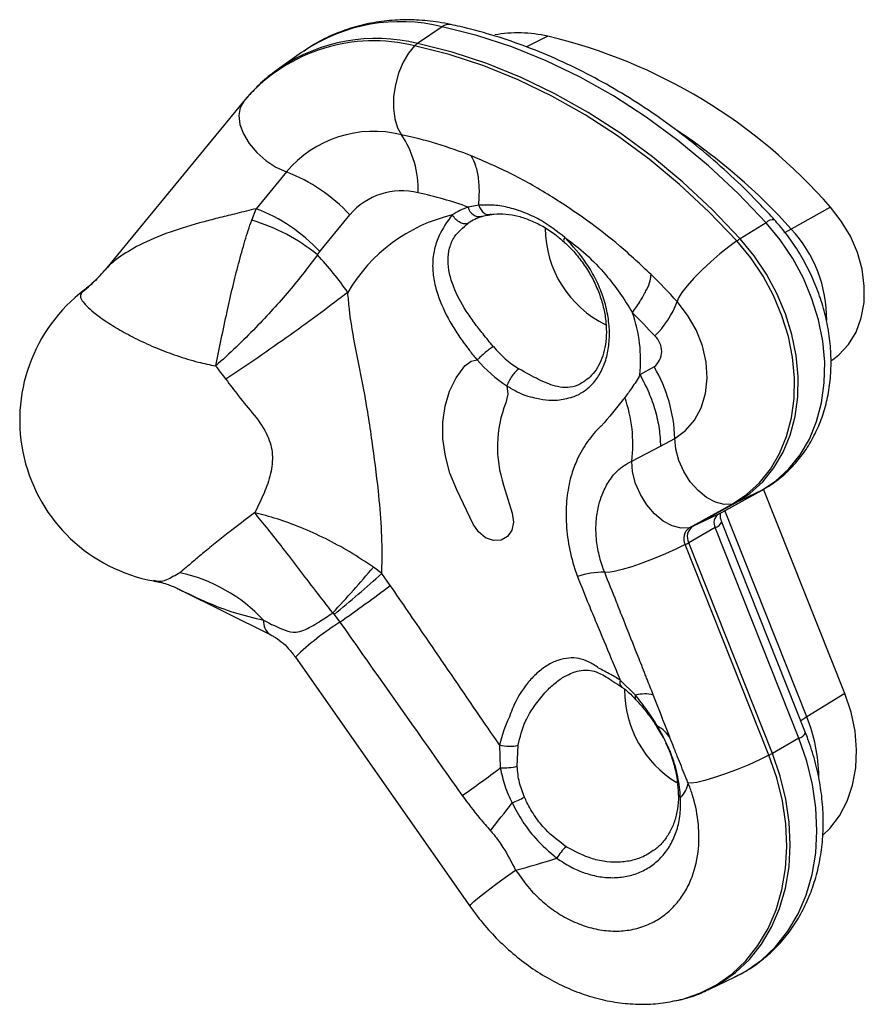
# Model space of a CAD drawing. Units: millimetres. Extents: x 603.3 to 617.6, y 377.7 to 385.9.
# Drawn here: x 608.7 to 608.8, y 380.3 to 380.4 of the extents above; entities that cross this region are included whole.
import ezdxf

# ---------------------------------------------------------------- set-up
doc = ezdxf.new("R2010")
doc.units = ezdxf.units.MM

msp = doc.modelspace()

# ---------------------------------------------------------------- linework, layer by layer
at = {"color": 7, "linetype": 'Continuous', "lineweight": 25}
for p, q in [((608.7444811244441, 380.4346861338922), (608.741257690261, 380.4324830285135)), ((608.7583290443674, 380.4334388126767), (608.7555231941361, 380.4320359746358)), ((608.7260174624978, 380.4312807033954), (608.7229602740715, 380.4291082603183)), ((608.7263233212684, 380.4314940362483), (608.7260174624978, 380.4312807033954)), ((608.7231964894224, 380.4292736950675), (608.7229602740715, 380.4291082603183)), ((608.7184048153811, 380.4248486936212), (608.7002779149483, 380.4027929520256)), ((608.7188546730073, 380.4253806792865), (608.7184504133613, 380.4249025873153)), ((608.7240445468378, 380.4156187055279), (608.7200854025346, 380.410801452627)), ((608.7194922063723, 380.4092761418404), (608.7200854025346, 380.410801452627)), ((608.7492673436685, 380.4112500717716), (608.7478828063687, 380.4109981969902)), ((608.7953923102323, 380.41099247784), (608.7902731806993, 380.408118996216)), ((608.7284177737969, 380.4051706845131), (608.7323769181002, 380.409987937414)), ((608.7869649491903, 380.4089569885201), (608.7835713009279, 380.4068569685586)), ((608.7281196334957, 380.4047306249017), (608.7284177737969, 380.4051706845131)), ((608.7002858601875, 380.4027870133657), (608.7002147355034, 380.4027144917748)), ((608.6975949516251, 380.4001367024831), (608.6972601499547, 380.3998772147109)), ((608.7954697438083, 380.3908152502364), (608.7958377107935, 380.3910767281756)), ((608.772290346306, 380.3900311876675), (608.7704226403798, 380.3889988875359)), ((608.7731090785485, 380.3796154629667), (608.7749767844748, 380.3806477630983)), ((608.7693414401929, 380.3776690915631), (608.7731090785485, 380.3796154629667)), ((608.752540506162, 380.3745239156225), (608.7536717401155, 380.3708416825776)), ((608.7485369076192, 380.3694087203054), (608.7463913647374, 380.3738949987339)), ((608.7807077335578, 380.3707002198377), (608.786344365565, 380.373815643889)), ((608.7807906959647, 380.3707431731898), (608.786427327972, 380.3738585972411)), ((608.786344365565, 380.373815643889), (608.7829588794009, 380.3721778132215)), ((608.786427327972, 380.3738585972411), (608.786344365565, 380.373815643889)), ((608.797298460067, 380.3471585126808), (608.7866417436801, 380.3739894043778)), ((608.7768866708597, 380.36891081278), (608.7825233028667, 380.3720262368313)), ((608.7773222473937, 380.3690623891702), (608.7829588794009, 380.3721778132215)), ((608.7807077335578, 380.3707002198377), (608.7773222473937, 380.3690623891702)), ((608.7807906959647, 380.3707431731898), (608.7807077335578, 380.3707002198377)), ((608.7923044292145, 380.3440839608243), (608.781549355209, 380.3711624918988)), ((608.7921353516216, 380.3420198852534), (608.7811549265099, 380.3696657928915)), ((608.7802776989345, 380.3689322824071), (608.7768090943299, 380.3669527392493)), ((608.7912581240461, 380.341286374769), (608.7802776989345, 380.3689322824071)), ((608.7873297704183, 380.3390558784594), (608.7763493453067, 380.3667017860975)), ((608.7877895194415, 380.3393068316112), (608.7768090943299, 380.3669527392493)), ((608.7365516010453, 380.3629305664334), (608.735451199379, 380.3637490837223)), ((608.7365516010453, 380.3629305664334), (608.7365516112047, 380.3629306955229)), ((608.7376699210564, 380.3613587113222), (608.7365516010453, 380.3629305664334)), ((608.7097159322776, 380.3609587926045), (608.7100130320373, 380.3608035764739)), ((608.7100130320373, 380.3608035764739), (608.709959749671, 380.3608318188386)), ((608.7100130320373, 380.3608035764739), (608.7219118241654, 380.3549096462961)), ((608.7301219405196, 380.357751951032), (608.7303054917942, 380.3575400320359)), ((608.7303054917942, 380.357540032036), (608.7310677487254, 380.3565290040797)), ((608.7252348680431, 380.3519399181095), (608.7481052938482, 380.3192604332468)), ((608.7698557533736, 380.3469470397337), (608.7678314604834, 380.3489267792557)), ((608.797298460067, 380.3471585126808), (608.7923044292145, 380.3440839608243)), ((608.7726528557718, 380.3427668823633), (608.7734464215268, 380.3413833864877)), ((608.7912581240461, 380.341286374769), (608.7877895194415, 380.3393068316112)), ((608.7519988461901, 380.3404082130841), (608.7521023661812, 380.3373906339386)), ((608.754316569532, 380.3376057331102), (608.7544328106926, 380.3403654054727)), ((608.7795364091202, 380.3083431200483), (608.7829126586828, 380.3099761690029)), ((608.7793599617348, 380.3082590137167), (608.7795364091202, 380.3083431200483))]:
    msp.add_line(p, q, dxfattribs=at)
at = {"color": 7, "linetype": 'Continuous', "lineweight": 25, "flags": 128}
for points in [[(608.7869649491903, 380.4089569885201), (608.7832782771518, 380.4128071607907), (608.7794145146064, 380.4164132410439), (608.7753921324464, 380.4197579902491), (608.7712303598527, 380.4228254186806), (608.7669490923685, 380.4256008623574), (608.7625687967876, 380.4280710531446), (608.7581104133121, 380.4302241821831), (608.7535952554474, 380.4320499563413), (608.7490449081105, 380.433539647423), (608.7444811244441, 380.4346861338922)], [(608.7835713009279, 380.4068569685586), (608.7798993997698, 380.410691714875), (608.7760511176285, 380.4142833471441), (608.7720448513923, 380.417614695404), (608.7678997531987, 380.4206698339933), (608.7636356388781, 380.4234341576828), (608.7592728932233, 380.4258944514974), (608.7548323725379, 380.4280389538907), (608.7503353049332, 380.4298574129715), (608.7458031888452, 380.4313411355135), (608.741257690261, 380.4324830285135)], [(608.7408692416534, 380.4321670590391), (608.7400632874917, 380.4312228607801), (608.7393494419008, 380.430013245974), (608.7387668693439, 380.4286045789934), (608.7383475321136, 380.4270741450203), (608.7381144367507, 380.4255059098678), (608.7380803718119, 380.4239859132747), (608.7382472062376, 380.4225975484171), (608.7386057868149, 380.4214169866202), (608.7391364403597, 380.4205089982908)], [(608.7831333506939, 380.4065709783656), (608.7794657452004, 380.4104012385091), (608.7756219650676, 380.413988669018), (608.771620385661, 380.4173161200176), (608.7674801367132, 380.4203676844772), (608.7632210108727, 380.4231287742542), (608.7588633690839, 380.4255861898331), (608.7544280432517, 380.4277281834271), (608.749936236653, 380.4295445151385), (608.7454094225733, 380.4310265019109), (608.7408692416534, 380.4321670590391)], [(608.7184504133613, 380.4249025873153), (608.7179665733299, 380.4240627651174), (608.7177952756182, 380.4230289544914), (608.7179459183136, 380.42185787448), (608.7184102365468, 380.4206137752807), (608.7191627559371, 380.41936491322), (608.7201621902194, 380.4181798059338), (608.721353706377, 380.4171234732132), (608.7226719330023, 380.416253869754), (608.7240445468378, 380.4156187055279)], [(608.7958377107935, 380.3910767281756), (608.7965199879625, 380.3916161259424), (608.7977729571995, 380.3929734650724), (608.7987551940338, 380.3946035045118), (608.7994389735488, 380.3964602342706), (608.7998049951755, 380.3984912457279), (608.7998429274758, 380.4006392109351), (608.7995516997609, 380.4028435007711), (608.7989395323132, 380.4050418962785), (608.7980237043578, 380.4071723448754), (608.7968300663338, 380.4091747118697), (608.7953923102323, 380.41099247784)], [(608.786344365565, 380.373815643889), (608.7882592225333, 380.3750812402957), (608.7899658635381, 380.3766430752822), (608.791438354399, 380.3784774151461), (608.7926543190902, 380.3805563851903), (608.7935952797668, 380.3828483933088), (608.7942469375555, 380.3853186100607), (608.7945993898403, 380.3879294979401), (608.7946472807429, 380.3906413817979), (608.7943898825116, 380.3934130517458), (608.7938311065793, 380.3962023893842), (608.7929794441262, 380.3989670078342), (608.7918478370465, 380.4016648958512), (608.7904534812833, 380.4042550562282), (608.7888175655189, 380.4066981287917), (608.7869649491903, 380.4089569885201)], [(608.7902731806993, 380.408118996216), (608.7894509433843, 380.4076922288388), (608.7892687653283, 380.407609172389)], [(608.7831333506939, 380.4065709783656), (608.7820589347424, 380.4057893665135), (608.7808929097492, 380.40485360157), (608.7796992485733, 380.4038150233941), (608.7785434403064, 380.4027306125953), (608.7774888972762, 380.4016598643468), (608.7765934759891, 380.400661524239), (608.7759063028876, 380.399790365258), (608.775465079074, 380.3990941827175), (608.7752940118758, 380.3986111720146)], [(608.7825233028667, 380.3720262368313), (608.7844056508457, 380.3732703469021), (608.7860833177938, 380.3748056662389), (608.7875308098218, 380.3766088640717), (608.7887261307866, 380.3786525389393), (608.7896511165465, 380.3809056350822), (608.7902917109835, 380.3833339143675), (608.7906381796007, 380.3859004765728), (608.790685257448, 380.3885663201232), (608.7904322291286, 380.3912909347609), (608.7898829396704, 380.3940329171403), (608.7890457360963, 380.3967505999951), (608.7879333405833, 380.3994026853155), (608.7865626571348, 380.401948871914), (608.7849545147076, 380.4043504678445), (608.7831333506939, 380.4065709783656)], [(608.7829588794009, 380.3721778132215), (608.7848485516074, 380.3734267641323), (608.7865327463679, 380.3749680574061), (608.7879858705962, 380.3767782714929), (608.7891858425623, 380.3788298983119), (608.7901144274476, 380.3810917612659), (608.7907575144417, 380.3835294890009), (608.7911053311703, 380.3861060377156), (608.7911525921977, 380.3887822540797), (608.7908985793437, 380.3915174702098), (608.7903471525967, 380.3942701216596), (608.7895066914584, 380.3969983790352), (608.7883899676076, 380.3996607836359), (608.7870139508213, 380.4022168774623), (608.785399551102, 380.4046278180173), (608.7835713009279, 380.4068569685586)], [(608.7749767844748, 380.3806477630983), (608.7764059834473, 380.381675669275), (608.7775807088664, 380.3830307482756), (608.7784608592312, 380.3846667418851), (608.7790163889248, 380.3865278023302), (608.7792283338778, 380.3885503987507), (608.7790894589432, 380.3906654859467), (608.7786045048831, 380.3928008613685), (608.7777900265324, 380.3948836298889), (608.7766738276684, 380.3968426922184), (608.7752940118758, 380.3986111720146)], [(608.7474292730259, 380.390158989885), (608.7482834056688, 380.3907701166575), (608.7490782855303, 380.3909478412314)], [(608.7463913647374, 380.3738949987339), (608.7455016792542, 380.3760806363729), (608.7448923958773, 380.3783231778975), (608.7445774401949, 380.3805713684881), (608.7445640107347, 380.3827738242122), (608.744852414436, 380.3848802064384), (608.7454360596349, 380.3868423723611), (608.7463016067218, 380.3886154753368), (608.7474292730259, 380.390158989885)], [(608.7529662420985, 380.3875582473848), (608.7530744566162, 380.3864505230189), (608.7528197266606, 380.3852989770224)], [(608.7825233028667, 380.3720262368313), (608.7814617601836, 380.3719735903243), (608.7803174180779, 380.3722656467183), (608.7791530597972, 380.3728863826154), (608.7780325667578, 380.3738017419277), (608.777017413751, 380.3749615043317), (608.7761632961867, 380.3763020405599), (608.7755170744176, 380.3777498033593), (608.77511420279, 380.3792253625929), (608.7749767844748, 380.3806477630983)], [(608.7768866708597, 380.36891081278), (608.7758127101486, 380.3688595350001), (608.7746547983278, 380.3691605775983), (608.7734778811622, 380.3697970554877), (608.7723479704009, 380.3707332694533), (608.771328441266, 380.3719167084742), (608.770476477817, 380.3732809949985), (608.7698398655737, 380.3747496079735), (608.7694543112865, 380.3762401748119), (608.7693414401929, 380.3776690915631)], [(608.7536717401155, 380.3708416825776), (608.7538440147073, 380.3696635707756), (608.7536313421476, 380.3685870661468), (608.7530624109573, 380.3677573840673), (608.7522139672599, 380.3672864447202), (608.7512004620914, 380.3672377755933), (608.7501586124996, 380.3676179419211), (608.74922895906, 380.3683756610666), (608.7485369076192, 380.3694087203054)], [(608.7763493453067, 380.3667017860975), (608.7751418699983, 380.3661031903508), (608.7737587482494, 380.36548031427), (608.7722776088765, 380.3648681172742), (608.7707815820135, 380.3643009594104), (608.7693546333664, 380.3638106728678), (608.7680768515715, 380.3634247753717), (608.7670199531558, 380.3631649257281), (608.7662432573894, 380.3630457082065), (608.7657903569445, 380.3630738139856)], [(608.709959749671, 380.3608318188386), (608.709438842758, 380.3610906025146), (608.7092943732099, 380.3611579419589)], [(608.7944222210867, 380.3285626675847), (608.79531983756, 380.3294445091407), (608.7965917477974, 380.3311076973504), (608.7975965283349, 380.3330138537031), (608.7983138898585, 380.3351244876), (608.7987293468437, 380.337396979472), (608.7988345100587, 380.3397854413874), (608.7986272559652, 380.3422416436568), (608.7981117696002, 380.3447159887243), (608.797298460067, 380.3471585126808)], [(608.7923044292145, 380.3440839608243), (608.7915304273992, 380.3435796648664), (608.7915190037205, 380.3435716919432)], [(608.7829126586828, 380.3099761690029), (608.7843040042728, 380.310729640542), (608.7863608360437, 380.3121829118491), (608.7882027212029, 380.313932285453), (608.7898058419161, 380.3159551398072), (608.7911494678658, 380.3182253169234), (608.7922162243204, 380.3207134606267), (608.7929923168105, 380.3233873961671), (608.7934677095079, 380.3262125462779), (608.7936362550021, 380.3291523783026), (608.7934957737931, 380.3321688766071), (608.793048082475, 380.3352230341677), (608.7922989702461, 380.3382753569811), (608.7912581240461, 380.341286374769)], [(608.7795364091202, 380.3083431200483), (608.7809123573927, 380.3090882532992), (608.7829464272472, 380.3105254419881), (608.7847679291955, 380.3122554561596), (608.7863533089829, 380.3142559246083), (608.7876820657042, 380.3165009788231), (608.788737016905, 380.3189615874992), (608.7895045207721, 380.321605931948), (608.7899746525391, 380.3243998175521), (608.7901413328256, 380.3273071159435), (608.7900024062509, 380.3302902321876), (608.7895596693063, 380.3333105909321), (608.7888188471233, 380.3363291352335), (608.7877895194415, 380.3393068316112)], [(608.7750259080681, 380.3068151038819), (608.7758917307984, 380.3070163197731), (608.7782618802491, 380.307813527693), (608.7804749892005, 380.3089356425864), (608.7825024394386, 380.3103681541314), (608.7843180135454, 380.3120925381964), (608.7858982339202, 380.3140864963802), (608.7872226663752, 380.3163242443577), (608.7882741843744, 380.3187768453024), (608.7890391904998, 380.3214125840756), (608.789507792284, 380.3241973773418), (608.7896739301311, 380.3270952143081), (608.789535455675, 380.3300686223877), (608.7890941595601, 380.3330791517669), (608.7883557482868, 380.3360878726079), (608.7873297704183, 380.3390558784594)], [(608.7873297704183, 380.3390558784594), (608.7860989701973, 380.3384462943038), (608.7846875954439, 380.3378121999407), (608.7831776947351, 380.3371904576849), (608.7816570443362, 380.3366172117761), (608.7802140454329, 380.3361257871771), (608.7789325850342, 380.335744752267), (608.7778871593023, 380.335496258053), (608.777138542807, 380.3353947504479), (608.7767302554699, 380.3354461304746)], [(608.7481054166861, 380.319260259272), (608.7481040377592, 380.3192624156505), (608.74821549354, 380.319461750142), (608.7486425430355, 380.3198747795984), (608.7493605308667, 380.320477658077), (608.7503280045503, 380.3212355788456), (608.7514891077261, 380.322104783923), (608.7527768049822, 380.3230350904127), (608.7541167520931, 380.3239727877744)]]:
    msp.add_lwpolyline(points, dxfattribs=at)
at = {"color": 7, "linetype": 'Continuous', "lineweight": 25}
for centre, radius, start, end in [((608.7390278169108, 380.4124663978951), 0.02287914401440861, 76.21065964092476, 123.7304981521721), ((608.7453724122815, 380.4335457905621), 0.001447334418765061, 80.33311452781072, 128.0110425617194), ((608.7544408771516, 380.4160370235178), 0.01783087519531591, 77.40499709750017, 99.92252089904723), ((608.7354791467516, 380.4105520768938), 0.02227690679140812, 75.99781743364927, 138.2678600832747), ((608.7358533956112, 380.4104705612592), 0.02266616675333055, 76.20610246592005, 123.9455807620325), ((608.743057495412, 380.4298736108751), 0.003169914666571386, 124.5953654571419, 133.6554016605686), ((608.7418899938056, 380.3644722430838), 0.0708987313342076, 41.0069411410722, 76.59300644986267), ((608.7355084199172, 380.405972770722), 0.01498213750641873, 75.98615230099203, 139.9220644251358), ((608.7306951418731, 380.3544459622871), 0.08018938384553292, 42.01525340311449, 56.1992002945256), ((608.726933491962, 380.3637506572873), 0.05805532898089171, 68.41420584907208, 77.86621141270908), ((608.7284389288903, 380.413312212203), 0.01289304004613293, 358.1118833216831, 33.93082384300677), ((608.7161386401586, 380.3949391237261), 0.02213929682532157, 42.82279296634236, 69.0778968048288), ((608.7391738994648, 380.404268819742), 0.008882976000058078, 75.98615230183599, 139.9220644267831), ((608.7309813012093, 380.3646561683904), 0.04932792810778936, 69.96246821645202, 77.89570169104293), ((608.712179495854, 380.3901218708234), 0.02213929682761267, 42.82279296730314, 69.07789680321203), ((608.7508364007127, 380.40239113796), 0.009099735419170415, 108.9401461539108, 123.5589010016854), ((608.7494231953269, 380.4113320624379), 0.001576154903487001, 192.2291907872009, 279.9838061188942), ((608.7128632482403, 380.3862341058948), 0.02397662416674276, 50.4833464565677, 73.95001403577177), ((608.7507818705277, 380.3889446797754), 0.02161017476325363, 103.3115075276131, 149.8279084331796), ((608.7522540800545, 380.4023266035415), 0.007879798813414015, 108.9401461559024, 123.5589010037218), ((608.7878569207707, 380.4081513239014), 0.001201960389603401, 80.16831273347475, 137.9103825970987), ((608.7720902075235, 380.4082412930298), 0.01408325377826058, 179.971606848332, 244.1347593230979), ((608.7774435608992, 380.3962626705007), 0.01746916150495778, 359.5173361075302, 42.74216570264637), ((608.7609085234586, 380.4066292058183), 0.0005067264303765495, 130.7887167967624, 195.7619279685429), ((608.7896594461976, 380.397055583363), 0.0115383128999661, 121.8465457082033, 124.4441216734808), ((608.6952758751929, 380.3741179606689), 0.04489819228965302, 34.89946732555202, 42.98634034317224), ((608.6860551951065, 380.4145033848809), 0.01842472753991246, 316.4016301723478, 320.2200477976884), ((608.6860409570272, 380.4145178608474), 0.01844502125883732, 307.4631080837477, 316.3995650813389), ((608.7149834921573, 380.3440014399026), 0.0813608113901117, 42.16008680196626, 45.63140353765668), ((608.7105233979324, 380.3830393931026), 0.02145700445980472, 127.1015425014595, 259.5939475701095), ((608.7639860313212, 380.4027344077629), 0.01203625761017073, 314.0987966085103, 339.9665968525437), ((608.7205924742146, 380.3472145800755), 0.06983878648044116, 42.16008680143078, 45.63140353747718), ((608.7514607211621, 380.3908146272884), 0.01904865542693335, 354.5301030597062, 19.39173829727243), ((608.7706114549607, 380.3920912148203), 0.00265751538472509, 309.1795196092098, 48.79704461858907), ((608.7623939345528, 380.4021650488548), 0.01466936003376638, 220.1934014270661, 237.6485974062152), ((608.7620621454158, 380.4019170879075), 0.01699727609700507, 220.1921840181818, 237.6485658236398), ((608.6969319448677, 380.3750306263078), 0.02338700562198601, 34.91387962924256, 40.30037038077159), ((608.7554596295363, 380.3801363478258), 0.01952385419121417, 1.500999154039969, 30.45142590088359), ((608.7513042720624, 380.37992945316), 0.01817824712992146, 352.85710789994, 19.56986625280364), ((608.7674456525871, 380.3795288183058), 0.01572299083575806, 158.4699828451002, 198.5612031543984), ((608.7820822766149, 380.3739952231978), 0.002017773888811641, 282.6250972092298, 295.7497001702122), ((608.7815078825281, 380.3695693212017), 0.001385341149218827, 125.2806959969643, 207.3769474413661), ((608.7782770516657, 380.3677129068997), 0.001653104230296057, 125.2806959879315, 207.3769474521019), ((608.7764456446082, 380.3708797991455), 0.002017773887708032, 282.6250972096325, 295.7497001712038), ((608.7799223192326, 380.3702485986966), 0.001363445380831513, 285.1085326244478, 334.6941106822293), ((608.7778864519572, 380.3674977620583), 0.001730975038901435, 125.2806959847983, 207.3769474490543), ((608.7694596904315, 380.3798703213359), 0.01486195359388038, 297.6181450534042, 299.6375296536151), ((608.705578143306, 380.3423369760313), 0.02116782423520671, 43.03640579622811, 77.7580227507365), ((608.6351345045259, 380.4475275092655), 0.130699134858538, 316.6157966738593, 320.1334125629054), ((608.6517684941841, 380.4548562718701), 0.1250540304391597, 308.9045252221656, 312.6853553879517), ((608.7655550550271, 380.3531439696142), 0.00993263188855994, 88.64254829319123, 109.5775643424764), ((608.6105620038772, 380.5281868351892), 0.2097332723308492, 305.0692904680271, 307.3041167251515), ((608.723045773353, 380.356565926699), 0.002007435729878139, 173.7855641242719, 235.5681509191028), ((608.7501545994854, 380.3262675473247), 0.03577797698122943, 122.2409169031071, 134.1476954880066), ((608.768620621577, 380.3486125795596), 0.000849409607171051, 158.2903260442831, 224.996441139233), ((608.7825582106663, 380.3476266386089), 0.01416856963298134, 179.7849855058888, 239.057183103815), ((608.7710976347213, 380.3422470289485), 0.004861313676627817, 77.2580522912527, 104.8009678192047), ((608.7703257710375, 380.3466694663882), 0.0005458603910392472, 149.4356262119489, 215.4949268326831), ((608.7722901006806, 380.3359605560099), 0.02160007065824688, 0.9123620920379497, 22.091222993828), ((608.7728044782424, 380.3427326902829), 0.0001490248642614011, 118.2889759991032, 165.9599338929345), ((608.7708946869562, 380.3392927023073), 0.004016976938504299, 29.4833862136381, 62.751658221158), ((608.7909027443442, 380.3426026910586), 0.001363445380988265, 285.1085326219574, 334.6941106799524), ((608.7533081462831, 380.3456358372471), 0.005389092792250065, 255.939063403481, 282.0457530413179), ((608.780440115635, 380.3522244135327), 0.01486195340497814, 297.6181450348398, 299.6375296605137), ((608.6179401787412, 380.5167672098209), 0.2239987690009847, 305.2140684195999, 306.7941349016579), ((608.7521583386188, 380.3483183734097), 0.01092788281697589, 269.7065306688837, 281.3906650204067), ((608.7736145362998, 380.3358312637311), 0.003139432046197706, 312.8906625573343, 352.9534272162923), ((607.7676656884597, 381.0981861719104), 1.248193288541136, 321.9670004121838, 322.1789305957983), ((608.7448825117864, 380.3537697064718), 0.0227316665506773, 292.6882039135677, 297.2024665226547), ((608.7760126226552, 380.3340306135761), 0.0005637275598891543, 186.057501766512, 242.3757382628332), ((608.7642381813735, 380.3229845442289), 0.005361880501953029, 130.6603184911716, 151.541544536612), ((608.7182208432728, 380.4579736743859), 0.1387254622723779, 284.9962018556997, 287.3215894454137)]:
    msp.add_arc(centre, radius, start, end, dxfattribs=at)
for points, knots in [([(608.7456160856265, 380.4349724381048), (608.7450770182827, 380.4350778431368), (608.7435747524297, 380.4353715845071), (608.7411098365053, 380.4356108409302), (608.7382569052531, 380.4355960908134), (608.7354726385502, 380.4352658989691), (608.7327839720746, 380.4346348541396), (608.7302250419197, 380.4336967612242), (608.7280698867849, 380.4326521301949), (608.7268476269232, 380.4318112896124), (608.7263673666754, 380.431480899718)], [0, 0, 0, 0, 0.07867102590987571, 0.2192393904364417, 0.3593040633032821, 0.4985257652725129, 0.6368797965048695, 0.7744385863413186, 0.9113705818182395, 1, 1, 1, 1]), ([(608.788062034094, 380.4093357720367), (608.7874683996959, 380.4099803841776), (608.7857622394683, 380.4118330591581), (608.7828168153247, 380.4147418274344), (608.7791892077213, 380.4179823242008), (608.7754245061637, 380.4209937811373), (608.7715408536718, 380.4237667345357), (608.7675529091199, 380.4262886598572), (608.7634768634208, 380.4285491629072), (608.7593291210045, 380.430538238414), (608.7551265818694, 380.4322482184746), (608.7509639077732, 380.4336422501096), (608.7477871593223, 380.4344957266068), (608.7460298918108, 380.4348815769947), (608.7456160856265, 380.4349724381048)], [0, 0, 0, 0, 0.04955839868491003, 0.1424354266544334, 0.2353385485039761, 0.3282485424058423, 0.4211602968805201, 0.5140669777226782, 0.6069591283936178, 0.6998243853548123, 0.7926473262461387, 0.8854095328609365, 0.9730159217859693, 1, 1, 1, 1]), ([(608.7232374884929, 380.4292593923826), (608.7229837699325, 380.4290957542805), (608.7219758968524, 380.4284457173354), (608.7204924887353, 380.4271547658449), (608.719371853935, 380.4259254181938), (608.7188611943204, 380.4253652194586)], [0, 0, 0, 0, 0.1547784595332271, 0.6148428497627664, 1, 1, 1, 1]), ([(608.7718767998806, 380.4021627085129), (608.7705201308016, 380.4034324703937), (608.7677940870019, 380.405983885883), (608.7634668603225, 380.409326818788), (608.7587867871599, 380.412471882561), (608.7537041027543, 380.4154168115305), (608.7501017343772, 380.4169593668573), (608.7482916999555, 380.4177344342427)], [0, 0, 0, 0, 0.1895280566835932, 0.3808311044734243, 0.5702597664101636, 0.7840741052137286, 1, 1, 1, 1]), ([(608.7492673413433, 380.4112500471713), (608.749303460091, 380.4117471982756), (608.7493931845642, 380.4129821973751), (608.7492926112178, 380.4147507488314), (608.748949554035, 380.4164757098095), (608.7485109846486, 380.4173148594316), (608.7482916999555, 380.4177344342427)], [0, 0, 0, 0, 0.1834035506631101, 0.4556023671001201, 0.7278011835459199, 0.9999999999999999, 0.9999999999999999, 0.9999999999999999, 0.9999999999999999]), ([(608.7200854025346, 380.410801452627), (608.7192218900035, 380.4105870712978), (608.7175712765173, 380.4101772790822), (608.7153022352225, 380.4096230671005), (608.7122489224586, 380.4088327927572), (608.7085305003268, 380.4077117419291), (608.7048222278355, 380.4061461328375), (608.7024146185053, 380.404669446719), (608.7009578870336, 380.403515632279), (608.7005032925232, 380.4030227559006), (608.7002858601875, 380.4027870133657)], [0, 0, 0, 0, 0.08716248527221791, 0.16661202763599, 0.247251958724135, 0.4419694677088833, 0.6558383055387356, 0.8393441578206168, 0.9231583879151042, 1, 1, 1, 1]), ([(608.7605774935147, 380.4070128604175), (608.7595606256642, 380.4078073221192), (608.7579177446479, 380.4090908773497), (608.7554163040832, 380.4102674246486), (608.7533300531977, 380.41095094568), (608.7512542659746, 380.4113300140321), (608.7499350588366, 380.4112769323061), (608.7492672415451, 380.4112500609427)], [0, 0, 0, 0, 0.2860505207486749, 0.4621514684674134, 0.642390268140297, 0.8189685639897004, 0.9999999999999999, 0.9999999999999999, 0.9999999999999999, 0.9999999999999999]), ([(608.7147683755986, 380.3901572178189), (608.7147701584915, 380.3901658330071), (608.7150053541899, 380.3913023315463), (608.7154923838775, 380.3936579944083), (608.7162371603627, 380.3971534903617), (608.7169955364728, 380.4005030679201), (608.7177725094723, 380.403638913949), (608.7186035495483, 380.4066340555451), (608.7191959880038, 380.4083954481119), (608.7194922063723, 380.4092761418404)], [0, 0, 0, 0, 0.00136535354006114, 0.1801147324743717, 0.35886383941824, 0.516913047140357, 0.6749627539349776, 0.8374818484356192, 1, 1, 1, 1]), ([(608.7458061221008, 380.4099741111094), (608.7458061120115, 380.4099740987325), (608.7450802506293, 380.4090836646035), (608.744168765776, 380.4076203936172), (608.7434025763824, 380.4054987190078), (608.7431653819483, 380.4036011325746), (608.7433275183835, 380.4016084185171), (608.7439544758636, 380.3990919131124), (608.7450742727763, 380.3966220140964), (608.7464970612808, 380.3943130849527), (608.74739717242, 380.3930482972285), (608.74793594091, 380.3923526142813), (608.7480570118539, 380.3921989223995), (608.7480570242271, 380.3921989066924)], [0, 0, 0, 0, 2.474226544872682e-06, 0.1780036518964595, 0.2914342817675051, 0.4047947870071705, 0.5137367175756288, 0.6226740580148892, 0.8061513009741187, 0.8910482646432611, 0.975789933342821, 0.9999975257734736, 1, 1, 1, 1]), ([(608.7496944253634, 380.4097641538918), (608.7497833588967, 380.4097963401827), (608.7501100525742, 380.4099145751985), (608.7504552495964, 380.409956029622), (608.7507064760491, 380.409986199198)], [0, 0, 0, 0, 0.2722230013516579, 1, 1, 1, 1]), ([(608.7507082101926, 380.4099897006847), (608.7508930987046, 380.4100304390834), (608.7515598211138, 380.4101773449292), (608.7528068483847, 380.4101302405315), (608.7544192907302, 380.4098573606462), (608.7560664355314, 380.4093083058485), (608.7576920880326, 380.4085159466147), (608.7591668502425, 380.4075756468262), (608.760031053661, 380.4068087570226), (608.7604058206077, 380.4064761907032)], [0, 0, 0, 0, 0.06537921569206236, 0.2357625558938913, 0.4001954006681518, 0.5582833623800545, 0.716562355995398, 0.8770855817575904, 0.9999999999999999, 0.9999999999999999, 0.9999999999999999, 0.9999999999999999]), ([(608.786427327972, 380.3738585972411), (608.7868274805369, 380.3740933339483), (608.7878781420809, 380.374709670948), (608.7894356850109, 380.3759341218278), (608.7910313734515, 380.3775651298803), (608.7924060231751, 380.3794191532428), (608.7935472074387, 380.3814690070315), (608.7944405761955, 380.3836929406214), (608.7950742609537, 380.3860646833872), (608.7954385028714, 380.3885550991028), (608.7955269838869, 380.3911316789392), (608.7953374959081, 380.3937595460208), (608.7948722075471, 380.3964025801159), (608.7941375207896, 380.3990246628223), (608.7931433539825, 380.4015901592964), (608.7919035529419, 380.4040657078837), (608.7904318392726, 380.4064158861727), (608.7891112643299, 380.4081518314008), (608.7882828739638, 380.4090865785928), (608.788062034094, 380.4093357720367)], [0, 0, 0, 0, 0.03728749978186175, 0.09790401341917256, 0.1585025028600599, 0.2192765192539324, 0.2804182644242103, 0.3420524261211409, 0.4042237749536943, 0.4669028460024852, 0.5300076726708107, 0.5934333863647898, 0.6570791905538238, 0.7208655765689219, 0.7847405396861933, 0.8486752848935986, 0.9126656945792645, 0.9767176232046196, 1, 1, 1, 1]), ([(608.7511884452393, 380.3926978880849), (608.7511791632985, 380.3927088074005), (608.7507216561349, 380.3932470208183), (608.7498620038604, 380.3943147733364), (608.7486497849711, 380.395862473714), (608.7472156040677, 380.3979274257657), (608.7460629390183, 380.4001070080676), (608.7453900397272, 380.4023137631562), (608.7451873452274, 380.4040350612946), (608.7453940997548, 380.405647719591), (608.7460878524121, 380.4073780845607), (608.7472245387066, 380.4083292756277), (608.7478981750074, 380.4088929815812)], [0, 0, 0, 0, 0.001871250746716823, 0.09223400884338483, 0.175689718845796, 0.25925601194756, 0.4355122006817703, 0.5387010008886429, 0.641856384421705, 0.7456270448266793, 0.8492505299498193, 1, 1, 1, 1]), ([(608.7604045972297, 380.4064736752983), (608.7605632971405, 380.4063384523773), (608.7612139622429, 380.4057840422624), (608.7622371260801, 380.4046162673243), (608.7634255885928, 380.4030099145556), (608.7644083224258, 380.4012718255739), (608.7651776125493, 380.3994752225769), (608.7657058590037, 380.3976534560002), (608.7659962472508, 380.3958627693059), (608.7660392570092, 380.3941492613162), (608.765851428793, 380.3925533720633), (608.7654493121782, 380.3911272011704), (608.7648473868416, 380.3898903379127), (608.7641252783609, 380.3889006954782), (608.7635617401837, 380.3884565758993), (608.7632933568412, 380.3882450653009)], [0, 0, 0, 0, 0.02613615781981903, 0.1071575007941677, 0.1885772911428735, 0.269957663147112, 0.3516536989482881, 0.4325686355349654, 0.5143314536836917, 0.5952298547673812, 0.6765921562720295, 0.7580965304331293, 0.8399633111236173, 0.9237830137863395, 1, 1, 1, 1]), ([(608.7605625043427, 380.3858510444361), (608.7605625163671, 380.3858510462356), (608.7609153548289, 380.3859038503784), (608.7617432652158, 380.3860954545878), (608.7629928108671, 380.3867036026709), (608.7638257243075, 380.3874053620145), (608.7645813182038, 380.3882349987656), (608.7652597398077, 380.3891978427324), (608.7659824141464, 380.3908953332764), (608.7663839581187, 380.3928267314639), (608.7664608205791, 380.3949190239478), (608.7661905017261, 380.3971098530384), (608.7655950542559, 380.3993305427024), (608.7646716041463, 380.4015082306302), (608.7631413961767, 380.4042061554912), (608.7615872845716, 380.4059074418788), (608.7605774935147, 380.4070128604175)], [0, 0, 0, 0, 1.976024514164633e-06, 0.05798356459607912, 0.1361819456697557, 0.2143540370255041, 0.2177173597109071, 0.2970518746245454, 0.3763943544945593, 0.455725264405582, 0.535063608316918, 0.614475005602147, 0.6938950884876549, 0.7732832876087964, 0.8526897888929145, 1, 1, 1, 1]), ([(608.7605774935147, 380.4070128604175), (608.761526351398, 380.4062946123219), (608.7634324888626, 380.4048517412365), (608.7658117159094, 380.4023342552309), (608.7678151323325, 380.3997464232875), (608.7689161028815, 380.3980216134968), (608.7694287421051, 380.3971392811844), (608.7694287521523, 380.3971392638916)], [0, 0, 0, 0, 0.2737805059506542, 0.5499909824615663, 0.7750098563606218, 0.9999955904422485, 1, 1, 1, 1]), ([(608.7281196334957, 380.4047306249017), (608.7275558109603, 380.4039770359617), (608.7264281479703, 380.4024698341316), (608.7244420689669, 380.4000410869443), (608.7223020209252, 380.3975951291593), (608.7199638010153, 380.3950959898834), (608.7174275133658, 380.3925750084278), (608.7156582307381, 380.3909459946503), (608.7147749513118, 380.3901630465994), (608.7147683755986, 380.3901572178189)], [0, 0, 0, 0, 0.1625144451750868, 0.3250340552930035, 0.4831698908249069, 0.6413065955574174, 0.8169015084965033, 0.9986368943526115, 1, 1, 1, 1]), ([(608.6993922644122, 380.4017988215566), (608.6991260217709, 380.4015264100395), (608.6985948227834, 380.400982903104), (608.6979490921038, 380.4004339919106), (608.6976569773994, 380.4002145043344), (608.6975737610123, 380.4001519776527)], [0, 0, 0, 0, 0.4181296905394939, 0.8342392758780044, 1, 1, 1, 1]), ([(608.6972601499547, 380.3998772147109), (608.6971520877455, 380.3997008724488), (608.6969322837606, 380.3993421833911), (608.6972118225691, 380.398746960254), (608.6978107903179, 380.3980233475814), (608.6987996975912, 380.3971429523145), (608.7002382657189, 380.3960800455395), (608.7021488926642, 380.3948824575909), (608.7044418872275, 380.3936507423226), (608.7069595905382, 380.3925010034378), (608.7096781281169, 380.3914752833512), (608.7122869704003, 380.3906769074737), (608.7140083699618, 380.390316388545), (608.7147683755986, 380.3901572178189)], [0, 0, 0, 0, 0.08430372980311411, 0.1714780396225487, 0.2555155750576279, 0.3412742118389939, 0.4406131966628949, 0.5429222886432324, 0.64038139491259, 0.7410775821898601, 0.8318574666758473, 0.9257643164405244, 1, 1, 1, 1]), ([(608.7365516112047, 380.3629306955229), (608.7365516119511, 380.3629307146206), (608.7365686046454, 380.3633655822239), (608.7366289868628, 380.3653621603351), (608.736554653022, 380.3689897021115), (608.7360863289309, 380.3743909402819), (608.7352820227659, 380.380474748145), (608.734328005054, 380.3867023044158), (608.7331186138514, 380.3923686915513), (608.7323820763494, 380.3965569374433), (608.7321614872852, 380.3990798672659), (608.7320994731455, 380.3998058850252), (608.7320994715383, 380.399805903841)], [0, 0, 0, 0, 1.52356530653146e-06, 0.03469264421269939, 0.1579271562797327, 0.2813041222855371, 0.4538675013210157, 0.6379132798789272, 0.7895677525282511, 0.9411616244662372, 0.9999984751181569, 1, 1, 1, 1]), ([(608.7480570242271, 380.3921989066924), (608.7480570358407, 380.3921988904916), (608.7483710152604, 380.3917608863183), (608.7487226371691, 380.3913448433025), (608.7490784299962, 380.390947561967), (608.7490784431782, 380.3909475472478)], [0, 0, 0, 0, 3.698657950585608e-05, 0.9999629517185736, 0.9999999999999999, 0.9999999999999999, 0.9999999999999999, 0.9999999999999999]), ([(608.763295039922, 380.3882573563981), (608.7629547510228, 380.3880342365543), (608.7622033375571, 380.3875415514989), (608.7609143471154, 380.3872571455047), (608.7596935004005, 380.3873695889686), (608.7584678972731, 380.3877774633116), (608.7568713867872, 380.3884747658713), (608.7554403861923, 380.3892728360086), (608.7545442066122, 380.3897726360527)], [0, 0, 0, 0, 0.1372815635859558, 0.3031401134076886, 0.47512187599935, 0.6154860132364095, 0.7591939623570237, 1, 1, 1, 1]), ([(608.7161095994071, 380.3884160511546), (608.7166455662687, 380.3876889957533), (608.7178466533844, 380.3860596844326), (608.7198877443461, 380.383703552513), (608.7216231689741, 380.3812638069863), (608.7223511635109, 380.3785701404763), (608.7220468035251, 380.3759508898855), (608.7211448226624, 380.3734167019629), (608.7203371025342, 380.3717481469398), (608.7199075866854, 380.3709199953807), (608.7198834147061, 380.3708733892723)], [0, 0, 0, 0, 0.1313468949897802, 0.2943448085954017, 0.4614170017922983, 0.588379765386249, 0.715225638561083, 0.8519805176386015, 0.9916698677168984, 1, 1, 1, 1]), ([(608.7704225713618, 380.3889988493889), (608.7704225632191, 380.3889988351587), (608.7700836635752, 380.3884065726592), (608.7694491637301, 380.3873726030095), (608.7687471502529, 380.3864375580789), (608.76843242998, 380.3860183672723)], [0, 0, 0, 0, 1.325554004146139e-05, 0.5516950723611822, 1, 1, 1, 1]), ([(608.7529667173335, 380.3875580982941), (608.7529667330944, 380.3875580879422), (608.7531306534478, 380.3874504230616), (608.7540556321294, 380.3868654337334), (608.7554468755319, 380.3862100857216), (608.7565023292979, 380.3859947704766), (608.7568638249498, 380.3859386766034), (608.7568638384591, 380.3859386745071)], [0, 0, 0, 0, 1.173756723075817e-05, 0.1220764792244424, 0.6859137604338399, 0.9999882624326901, 1, 1, 1, 1]), ([(608.7568638384591, 380.3859386745071), (608.7568638518841, 380.3859386711325), (608.7574215427013, 380.3857984841392), (608.7580248470396, 380.3856932319223), (608.7592411642922, 380.3856194668102), (608.7599352391043, 380.3856808046276), (608.7605624923026, 380.3858510411684), (608.7605625043427, 380.3858510444361)], [0, 0, 0, 0, 1.000940792983994e-05, 0.4158043798345357, 0.4789134995219684, 0.9999899977326743, 1, 1, 1, 1]), ([(608.76843242998, 380.3860183672723), (608.7683619802887, 380.385928014653), (608.7673784073917, 380.3846665699848), (608.766376070446, 380.3833797303353), (608.7653106271379, 380.3822730937187), (608.7653106160709, 380.3822730822237)], [0, 0, 0, 0, 0.07162561336199028, 0.9999903566973245, 1, 1, 1, 1]), ([(608.7653106160709, 380.3822730822237), (608.7653106046197, 380.3822730714321), (608.7653071227185, 380.3822697900951), (608.7646639330145, 380.3816630432138), (608.7634922136218, 380.3803069376351), (608.7622475106208, 380.3781406478352), (608.761343784491, 380.3757518843513), (608.7608020915382, 380.3731765399071), (608.760646332662, 380.3700946407819), (608.760984638564, 380.366829457121), (608.761609821828, 380.3642538335761), (608.7621115430794, 380.362829575103), (608.7622268023442, 380.3625023834922)], [0, 0, 0, 0, 2.525535746181458e-06, 0.0007679272076229608, 0.1419153271540369, 0.2830441485512549, 0.3835876021808466, 0.5210255690716054, 0.6584973661318027, 0.8070738566823015, 0.9556795225003256, 1, 1, 1, 1]), ([(608.7657903569445, 380.3630738139856), (608.7657096133267, 380.3632838300602), (608.7653604970135, 380.3641918899119), (608.7649019876633, 380.3658618032907), (608.7646224332291, 380.3679956508611), (608.764658135662, 380.3700541787298), (608.7649553316626, 380.3717941885586), (608.7654840489575, 380.3734410022478), (608.7662505496799, 380.3749459478839), (608.767495216945, 380.3766308353541), (608.7686659536761, 380.3772892198053), (608.7693414401929, 380.3776690915631)], [0, 0, 0, 0, 0.03621440801297317, 0.1565825379977148, 0.2805328101652071, 0.3940496074506104, 0.5105141311961426, 0.5953795637861952, 0.7132953088835783, 0.834578391472679, 1, 1, 1, 1]), ([(608.7198834147061, 380.3708733892723), (608.71894773643, 380.3701698573732), (608.7173673241807, 380.3689815531672), (608.715268868704, 380.3673359530497), (608.7135894972657, 380.3659810730842), (608.7120949891129, 380.3647403698975), (608.710956106789, 380.3637371954038), (608.7103337300761, 380.3632378120514), (608.7100665864285, 380.36302346102)], [0, 0, 0, 0, 0.2299209536247152, 0.3883491801723777, 0.5517956482747566, 0.7115637940512083, 0.8761941143489232, 0.9999999999999999, 0.9999999999999999, 0.9999999999999999, 0.9999999999999999]), ([(608.735451199379, 380.3637490837223), (608.7344273723038, 380.3644344813023), (608.7324003571416, 380.3657914597612), (608.7291628611905, 380.3675308778842), (608.7259396154402, 380.3689944635075), (608.7228017277959, 380.3701285592339), (608.7208281851879, 380.3706650708993), (608.7198907764565, 380.3708717660338), (608.7198834147061, 380.3708733892723)], [0, 0, 0, 0, 0.2031093964373424, 0.4021243782956408, 0.6011416656550232, 0.7997842686160412, 0.9984276461721839, 1, 1, 1, 1]), ([(608.7301219405196, 380.357751951032), (608.7293636578833, 380.3587304100752), (608.7278624672401, 380.360667489325), (608.7256614254424, 380.3635603572253), (608.7235695731883, 380.3662934338608), (608.7216220924234, 380.3687764030913), (608.7204399425979, 380.3702184593949), (608.7198877526567, 380.3708682843109), (608.7198834147061, 380.3708733892723)], [0, 0, 0, 0, 0.2031094964652761, 0.4021008275652772, 0.6010911784471809, 0.7997589445208005, 0.9984269257158697, 1, 1, 1, 1]), ([(608.7811549265099, 380.3696657928915), (608.7811214108162, 380.3697581850821), (608.7810242693971, 380.3700259733193), (608.780953403134, 380.3704297143859), (608.7809615683857, 380.3707252788237), (608.7809759654855, 380.3707815864004), (608.7809787531511, 380.3707924890608)], [0, 0, 0, 0, 0.1846036179876797, 0.5350525527324499, 0.9099736764348886, 1, 1, 1, 1]), ([(608.7100665864285, 380.36302346102), (608.7094650667769, 380.3626669449061), (608.7083594329694, 380.3620116441734), (608.7073653626362, 380.3617586585135), (608.7067721872841, 380.3619523129636), (608.706653192598, 380.3619911612577)], [0, 0, 0, 0, 0.4881908980232109, 0.8973278926027408, 1, 1, 1, 1]), ([(608.772169847812, 380.3469886246452), (608.7718990696445, 380.3476716325267), (608.771549508452, 380.3485533618473), (608.7708847967378, 380.3502299965251), (608.7698605789739, 380.3528134380583), (608.7685996816299, 380.3559932238412), (608.7671390454906, 380.359677897477), (608.7663067978431, 380.3617734469157), (608.7657903569445, 380.3630738139856)], [0, 0, 0, 0, 0.1273977283755264, 0.1644641526383268, 0.3127304138239083, 0.6092657596401589, 0.7575347401328322, 1, 1, 1, 1]), ([(608.706653442621, 380.3619209518552), (608.7069996815577, 380.361856616553), (608.7076966067264, 380.3617271195884), (608.7085366654535, 380.3614627188886), (608.7090887678044, 380.3612599768817), (608.7093334115625, 380.3611497359361), (608.7092985331859, 380.3611663513083), (608.7092932416031, 380.3611688721143)], [0, 0, 0, 0, 0.2654591385231875, 0.5343279892615601, 0.7535238200693797, 0.9626057960117215, 0.9999999999999999, 0.9999999999999999, 0.9999999999999999, 0.9999999999999999]), ([(608.7519988461901, 380.3404082130841), (608.751002636472, 380.3418644276117), (608.7477903858605, 380.3465599509758), (608.7430156474677, 380.3535446292614), (608.7392347871237, 380.3590712781609), (608.7376699210564, 380.3613587113222)], [0, 0, 0, 0, 0.2085364290043847, 0.672419932744221, 1, 1, 1, 1]), ([(608.7622268023442, 380.3625023834922), (608.7627131280982, 380.3612769494104), (608.7635145108264, 380.3592576409536), (608.7650214257095, 380.355674985432), (608.7663338901687, 380.3525157623018), (608.7673824424874, 380.3500037904043), (608.7677715376327, 380.3490705097494), (608.7678314604834, 380.3489267792557)], [0, 0, 0, 0, 0.2695178068092671, 0.4441198385477482, 0.7934980500504061, 0.9681975330291297, 1, 1, 1, 1]), ([(608.709959749671, 380.3608318188386), (608.7111721305042, 380.3602551119111), (608.7136038175694, 380.3590984037734), (608.7172218691843, 380.3577068015263), (608.7197610267948, 380.3570942288308), (608.7210501338743, 380.3567832312798)], [0, 0, 0, 0, 0.3286396028903257, 0.6591564709245485, 1, 1, 1, 1]), ([(608.7210501338743, 380.3567832312798), (608.7219950478805, 380.3562925684133), (608.7234342704528, 380.3555452273131), (608.7251740178599, 380.3550876210869), (608.7266047155499, 380.3555138687239), (608.7282093567088, 380.3564648188327), (608.7295078929635, 380.3573387088113), (608.7301219405196, 380.357751951032)], [0, 0, 0, 0, 0.3125035117485387, 0.4759820525368889, 0.5926162103999727, 0.8073576925685468, 1, 1, 1, 1]), ([(608.7310677487254, 380.3565290040797), (608.7349220096278, 380.3510536714714), (608.7398325568898, 380.3440777867997), (608.7451807777685, 380.3364895943634), (608.7466716449849, 380.3343745934164), (608.7471052476341, 380.3337594682037)], [0, 0, 0, 0, 0.7212653693313116, 0.9189330391391776, 1, 1, 1, 1]), ([(608.7219118241654, 380.3549096462961), (608.7220616821076, 380.3548313321773), (608.7225364965028, 380.3545831993762), (608.7233708564903, 380.3539968410298), (608.7243673455675, 380.3530810491583), (608.7249447594417, 380.3523215242834), (608.7252348680431, 380.3519399181095)], [0, 0, 0, 0, 0.1328790868520693, 0.4210180813710524, 0.7091035698751323, 1, 1, 1, 1]), ([(608.7649986643096, 380.3505014753589), (608.7649986525225, 380.3505014841637), (608.76455920831, 380.3508297464243), (608.7637238542635, 380.3513641748037), (608.762415497928, 380.3518038877715), (608.7610736455472, 380.3518839217315), (608.7596651837958, 380.3515709661618), (608.7582463010226, 380.3508937639533), (608.7568858772557, 380.349866082678), (608.755264759962, 380.3481537961076), (608.7540754065296, 380.34616566192), (608.7534475559554, 380.344545256555), (608.7532942590849, 380.3440840308856), (608.7532701975402, 380.3440096837334), (608.7532701914864, 380.3440096650276)], [0, 0, 0, 0, 3.026586043286878e-06, 0.1128377499703904, 0.2129003311932285, 0.3128748053635208, 0.4164447844735279, 0.5200444905141047, 0.6238868453861991, 0.7277546983712162, 0.9240953270699408, 0.9878002951032001, 0.9999969305557789, 1, 1, 1, 1]), ([(608.7544328106926, 380.3403654054727), (608.7546913406206, 380.3414405856933), (608.7551269273066, 380.3432521136372), (608.7565402251477, 380.3455227850653), (608.7578099346201, 380.3471729470969), (608.759141068403, 380.348447460039), (608.76020611852, 380.3492558691187), (608.7608593113366, 380.3495490985166), (608.7610699762719, 380.3496436695997)], [0, 0, 0, 0, 0.2651528265913264, 0.4467453414157738, 0.6336780504222879, 0.7789724425735444, 0.9287151437121145, 1, 1, 1, 1]), ([(608.7611026660443, 380.349675110993), (608.7613838248308, 380.3498026316639), (608.7620413837487, 380.3501008700916), (608.7629820379673, 380.3502595348006), (608.7639757281485, 380.3502213759148), (608.7648326129159, 380.3499683826221), (608.7657117588055, 380.3495145986776), (608.7666585469274, 380.3489173638461), (608.767450463978, 380.3484195357467), (608.7679340083697, 380.3480666160515), (608.7680249759626, 380.3480002224469)], [0, 0, 0, 0, 0.1116057199517343, 0.2610174035862102, 0.4138066272273404, 0.5887971841614087, 0.715992903932536, 0.837536243045978, 0.9694362355242072, 1, 1, 1, 1]), ([(608.7678314604834, 380.3489267792557), (608.7674131762494, 380.3491708214082), (608.7663851092741, 380.349770632869), (608.7654857651743, 380.3502437513162), (608.7649986758952, 380.350501469229), (608.7649986643096, 380.3505014753589)], [0, 0, 0, 0, 0.406859030414192, 0.9999858918426491, 1, 1, 1, 1]), ([(608.7680169749615, 380.3480055369762), (608.7680796008932, 380.3479638115464), (608.7686104807684, 380.3476101051769), (608.7692421296938, 380.347072383901), (608.769751230182, 380.3464685718391), (608.7698655999257, 380.3463329250812)], [0, 0, 0, 0, 0.09395501333759652, 0.7964564264102251, 1, 1, 1, 1]), ([(608.7727338525588, 380.3428639168922), (608.7722805535042, 380.343566471669), (608.7713643019885, 380.3449865427517), (608.7703621224863, 380.3462889667306), (608.7698557533736, 380.3469470397337)], [0, 0, 0, 0, 0.4947321197115712, 1, 1, 1, 1]), ([(608.7698797739318, 380.3463511015462), (608.7699293480005, 380.3462976773875), (608.7703633424248, 380.3458299774857), (608.7711839821626, 380.3448425680546), (608.7720820477998, 380.3436903541559), (608.7725228705832, 380.3429547570434), (608.7726414590975, 380.3427568694298)], [0, 0, 0, 0, 0.05159216246668581, 0.451661755585892, 0.8524880742959179, 1, 1, 1, 1]), ([(608.7743914591351, 380.3412697425329), (608.7743253620442, 380.3414401365025), (608.7735942611066, 380.3433248668154), (608.7728483357957, 380.3452434740824), (608.772169847812, 380.3469886246452)], [0, 0, 0, 0, 0.0904076134657799, 1, 1, 1, 1]), ([(608.7532701914864, 380.3440096650276), (608.7532701826239, 380.3440096478986), (608.7526766010855, 380.3428624062578), (608.7523377211079, 380.3416353005103), (608.7519988461901, 380.3404082130841)], [0, 0, 0, 0, 1.493058803071768e-05, 1, 1, 1, 1]), ([(608.7757512383906, 380.3335311468325), (608.7756520993147, 380.3344206666972), (608.7754511075133, 380.3362240544976), (608.7745756490943, 380.3394370860325), (608.7734237773059, 380.3415802488166), (608.7727338525588, 380.3428639168922)], [0, 0, 0, 0, 0.2807594691009558, 0.5692039284083844, 1, 1, 1, 1]), ([(608.7827615500977, 380.3099476563569), (608.7831044152521, 380.3101005733365), (608.7841944945408, 380.3105867459037), (608.7858720683889, 380.311704912937), (608.7877663607268, 380.3132674308945), (608.7894490710696, 380.3150835988819), (608.7909142919115, 380.3171137628381), (608.7921451529405, 380.3193434385631), (608.7931294008118, 380.321749395918), (608.7938553943254, 380.3243077650201), (608.7943139285522, 380.3269913257182), (608.7944987303136, 380.3297703910258), (608.7944067528488, 380.3326131555389), (608.794039541015, 380.3354871223036), (608.7933986436433, 380.3383580411043), (608.792711590282, 380.3405340340416), (608.7922433464331, 380.3417414169161), (608.7921353516216, 380.3420198852534)], [0, 0, 0, 0, 0.03267198248536371, 0.1038748060965372, 0.1749483920144407, 0.2460560323476759, 0.3173990121821872, 0.3891351353987659, 0.461359403628353, 0.5340980446893938, 0.6073166723521952, 0.6809393636074105, 0.754872061515166, 0.8290232554688446, 0.9033175409580071, 0.9777013537393615, 1, 1, 1, 1]), ([(608.773777179028, 380.3406961596243), (608.7739831798783, 380.3402536258388), (608.7744688854671, 380.3392102265884), (608.774982193573, 380.3375043608386), (608.775357477643, 380.3356766412257), (608.7754166112887, 380.3345254430296), (608.7754452151162, 380.3339685912719)], [0, 0, 0, 0, 0.2001932173756255, 0.472012442437186, 0.7446045342059769, 0.9999999999999999, 0.9999999999999999, 0.9999999999999999, 0.9999999999999999]), ([(608.7767302554699, 380.3354461304746), (608.7766503767067, 380.3356398732451), (608.7762237549127, 380.336674627477), (608.7756016402982, 380.3382049796917), (608.7749020868571, 380.3399635538385), (608.774552804348, 380.3408570205362), (608.7743914591351, 380.3412697425329)], [0, 0, 0, 0, 0.0995060100732725, 0.5314482946716621, 0.7835603768870919, 1, 1, 1, 1]), ([(608.7521023661812, 380.3373906339386), (608.7522730921874, 380.336607185029), (608.7526186685295, 380.3350213609672), (608.7533038182304, 380.3335443778395), (608.7536504815889, 380.3327970726431)], [0, 0, 0, 0, 0.4940326789740359, 1, 1, 1, 1]), ([(608.7552739797956, 380.3335522373724), (608.7550230196134, 380.334195590706), (608.7545124128789, 380.3355045654687), (608.7543825868416, 380.3368974454036), (608.754316569532, 380.3376057331102)], [0, 0, 0, 0, 0.4914940700217131, 1, 1, 1, 1]), ([(608.7541167520931, 380.3239727877744), (608.7546999689024, 380.3231405511719), (608.7557468879661, 380.321646622412), (608.7576094211295, 380.3198280977512), (608.7595058590774, 380.3183793888499), (608.7615876143402, 380.3172182239048), (608.7637822210776, 380.3164025638554), (608.766028201801, 380.3159721810756), (608.7682203280724, 380.3159535746184), (608.7703207863889, 380.3163438633595), (608.7722181188647, 380.3171111014254), (608.7739090469375, 380.3182317855297), (608.7753067889824, 380.3196157330768), (608.7764397159906, 380.3212444551886), (608.7775245090287, 380.3235411784875), (608.778227650904, 380.3266361947191), (608.7781546658255, 380.3303810734122), (608.7775273397706, 380.3333270264034), (608.7769169990618, 380.334949659643), (608.7767302554699, 380.3354461304746)], [0, 0, 0, 0, 0.0647268256000939, 0.1161896340829555, 0.1688914266960869, 0.2235878355956218, 0.2797244037004672, 0.3356559335773609, 0.3930938286874843, 0.4484875205252069, 0.5053273573340626, 0.5585993438469397, 0.6131537956088267, 0.6630109304081002, 0.7139251019570163, 0.8058965756486589, 0.889341271200688, 0.9661421757116306, 1, 1, 1, 1]), ([(608.7471052476341, 380.3337594682037), (608.7478601572959, 380.3327503702675), (608.7490411778218, 380.3311716841868), (608.7503429743316, 380.3296899029345), (608.7508126610336, 380.3291552779419)], [0, 0, 0, 0, 0.6392011359376414, 1, 1, 1, 1]), ([(608.7536504815889, 380.3327970726431), (608.7540822802295, 380.3319896438047), (608.7549585460113, 380.330351097047), (608.7568909363001, 380.3278150921963), (608.7585549840974, 380.326377137416), (608.7595242151541, 380.3255395951089)], [0, 0, 0, 0, 0.2885828027763962, 0.5856323099841372, 1, 1, 1, 1]), ([(608.7607445238219, 380.3270519905321), (608.759792167245, 380.3277609271877), (608.7582862949979, 380.3288819023144), (608.7566518342627, 380.3309739646541), (608.755781657383, 380.3324273882511), (608.755378643279, 380.3333203369884), (608.7552739797956, 380.3335522373724)], [0, 0, 0, 0, 0.4185962232730813, 0.6618869976061146, 0.912191448617535, 1, 1, 1, 1]), ([(608.7595242151541, 380.3255395951089), (608.7601251172733, 380.3251407129936), (608.7613269718123, 380.3243429153731), (608.7632456336718, 380.3235394992805), (608.7651811555572, 380.3230622547138), (608.7670985779858, 380.3229335784206), (608.7689389452004, 380.3231665458253), (608.7706588683756, 380.323747748194), (608.7721951529933, 380.3246760115102), (608.7735103590323, 380.3259157272023), (608.7745549531851, 380.3274420300759), (608.7753170877095, 380.3292414959078), (608.7757698565674, 380.3312836285187), (608.7757574442556, 380.3327819974707), (608.7757512383906, 380.3335311468325)], [0, 0, 0, 0, 0.08151302879892865, 0.1630328809364012, 0.244497073803642, 0.3259656956767926, 0.408394609727181, 0.4908248428146379, 0.5738991798532636, 0.6569720661276084, 0.7400620910484573, 0.8231471401253931, 0.9115777146117995, 0.9999999999999999, 0.9999999999999999, 0.9999999999999999, 0.9999999999999999]), ([(608.7754362702141, 380.3339691016265), (608.7754432918915, 380.3338879470514), (608.7755019754622, 380.3332096988262), (608.7753562846137, 380.3320006339438), (608.7750023484415, 380.3304115119948), (608.7743844430212, 380.3289808276919), (608.7735487746485, 380.327756497393), (608.7727852648933, 380.3269342424466), (608.7722546980061, 380.3266071970809), (608.7721348499182, 380.3265333218304)], [0, 0, 0, 0, 0.02466737857293983, 0.2061572713061956, 0.3883702748677566, 0.5708586370284348, 0.756763924388983, 0.945056166785776, 1, 1, 1, 1]), ([(608.7508126610336, 380.3291552779419), (608.7509697839005, 380.328970956861), (608.751560550482, 380.3282779276601), (608.7527571019388, 380.3265992801562), (608.7535904335698, 380.3249894990126), (608.7541167520931, 380.3239727877744)], [0, 0, 0, 0, 0.1177682143623679, 0.4427969448578368, 1, 1, 1, 1]), ([(608.7721321509237, 380.3265445676126), (608.7718343396031, 380.3263301712873), (608.7710853944933, 380.3257910007848), (608.7696470585826, 380.3252722170611), (608.767915231562, 380.3249717982352), (608.7660661225106, 380.3250312331428), (608.7636365429394, 380.3255048454133), (608.7618805177211, 380.326444267227), (608.7607445238219, 380.3270519905321)], [0, 0, 0, 0, 0.09996985408138236, 0.2514072775187977, 0.407238298790765, 0.5586788876494394, 0.7145040480790479, 1, 1, 1, 1]), ([(608.7481052938482, 380.3192604332468), (608.7484372100847, 380.318801028834), (608.7493567635038, 380.3175282773021), (608.7510302021672, 380.3155781795436), (608.7531611599045, 380.3134889924241), (608.7554597792125, 380.3116261443056), (608.7578975323104, 380.3100112518413), (608.7604485009103, 380.3086673136222), (608.7630826015878, 380.3076132071401), (608.7657666796163, 380.3068664505757), (608.7684671176287, 380.306432005739), (608.7711420027158, 380.3063372069834), (608.7733293460476, 380.3064719132412), (608.7745835783679, 380.3067565339417), (608.7749903918653, 380.3068488514021)], [0, 0, 0, 0, 0.05144555260901757, 0.1425267238687965, 0.2337734547832495, 0.3251197672048123, 0.4165106895973564, 0.5078478264156253, 0.5989822959045833, 0.6897213702159367, 0.7798517043398755, 0.8691780446461801, 0.9575675603859657, 1, 1, 1, 1]), ([(608.7748511341387, 380.3068203389642), (608.7752493693263, 380.3068921563807), (608.7764711363559, 380.3071124888739), (608.7779757209366, 380.3076089909021), (608.7790192282591, 380.3081319760927), (608.7793228327444, 380.3082841366441)], [0, 0, 0, 0, 0.2553301925567237, 0.7833411528339125, 1, 1, 1, 1])]:
    msp.add_open_spline(points, degree=3, knots=knots, dxfattribs=at)
for points in [[(608.7492673436685, 380.4112500717716), (608.7493627700385, 380.4110351863258), (608.7495536227783, 380.4106054154342), (608.749984073763, 380.4101760701851), (608.7504589374294, 380.4099629304982), (608.7507553253341, 380.4100469157848), (608.7509035192863, 380.4100889084281)], [(608.7478981750074, 380.4088929815812), (608.7477404546181, 380.4088476015821), (608.7474250138395, 380.4087568415836), (608.7468389615758, 380.4089520115714), (608.7462587252335, 380.4093595553326), (608.7459569898117, 380.4097692591839), (608.7458061221008, 380.4099741111094)], [(608.7694287567243, 380.3971392594204), (608.7698088976163, 380.3976912767073), (608.7705691794, 380.3987953112811), (608.7713373716797, 380.4001954484552), (608.771825128773, 380.4013725525042), (608.771859576178, 380.4018993231767), (608.7718767998806, 380.4021627085129)], [(608.7320994506433, 380.3998059337678), (608.7309566198126, 380.3989357166053), (608.7286709581512, 380.3971952822802), (608.7245606930913, 380.3942228036158), (608.7202592644136, 380.3912034689209), (608.717492821076, 380.38934519041), (608.7161095994071, 380.3884160511546)], [(608.7511884452393, 380.3926978880849), (608.7510303539293, 380.3925939955078), (608.7507141713091, 380.3923862103535), (608.7501239245622, 380.3919197026651), (608.7495378763142, 380.3914104211808), (608.7492315875568, 380.3911018385588), (608.7490784431782, 380.3909475472478)], [(608.7545442066122, 380.3897726360527), (608.7543971197244, 380.3896591508064), (608.754102945949, 380.3894321803138), (608.7536371404904, 380.3888571958622), (608.7532235189676, 380.3881976082112), (608.7530523178782, 380.3877712682665), (608.7529667173335, 380.3875580982941)], [(608.7704226403798, 380.3889988875359), (608.7708245950291, 380.3882326387823), (608.7716285043281, 380.386700141275), (608.7724597552665, 380.384289468309), (608.7730067603956, 380.3818860487723), (608.7730749724975, 380.3803723249019), (608.7731090785485, 380.3796154629667)]]:
    msp.add_open_spline(points, degree=3, dxfattribs=at)

doc.saveas('drawing.dxf')
